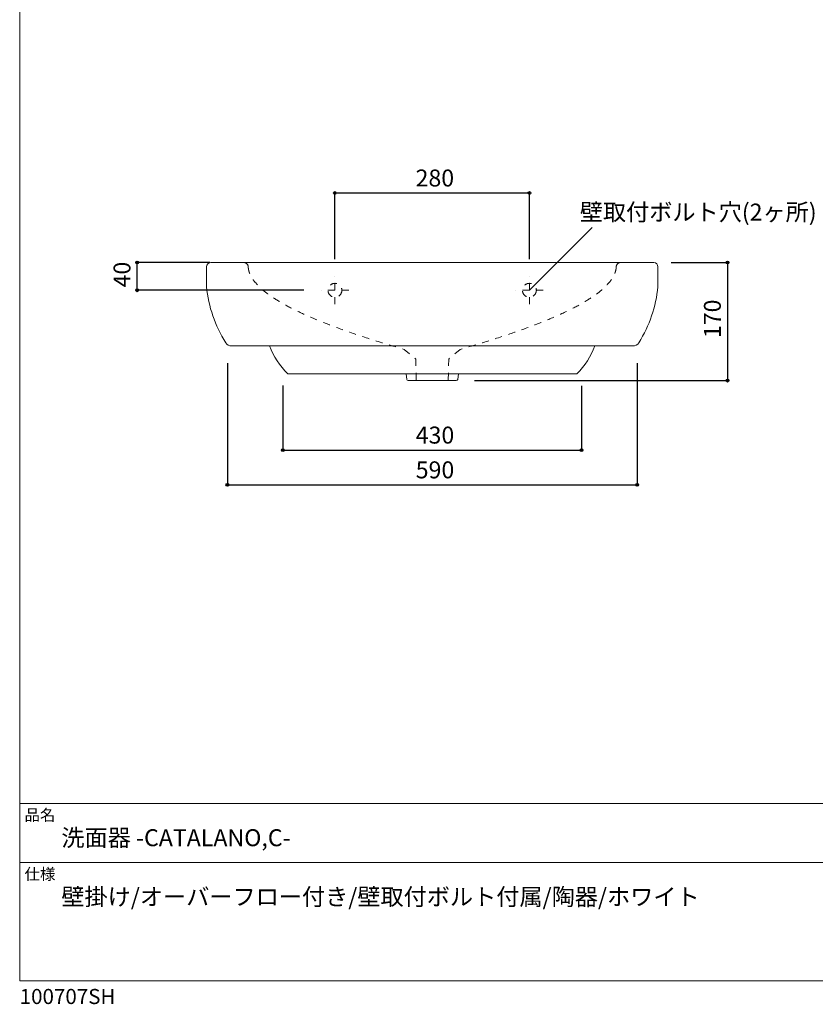
# Model space of a CAD drawing. Units: millimetres. Extents: x -975 to 975, y -1428 to 1406.
# Drawn here: x -975 to 170, y -1428 to -11 of the extents above; entities that cross this region are included whole.
import ezdxf

# ---------------------------------------------------------------- set-up
doc = ezdxf.new("R2010")
doc.units = ezdxf.units.MM
doc.header["$LTSCALE"] = 50.8
doc.header["$PDMODE"] = 1
doc.header["$PDSIZE"] = -2
doc.linetypes.add('STYLE_12', pattern=[0.393701, 0.19685, -0.19685])
for name, color, linetype in [('ADF70-1307', 7, 'Continuous'), ('notes', 7, 'Continuous'), ('template', 7, 'Continuous')]:
    doc.layers.add(name, color=color, linetype=linetype)
doc.styles.add('ＭＳ ゴシック', font='txt', dxfattribs={"bigfont": 'ＭＳ ゴシック'})
doc.styles.add('ＭＳゴシック', font='txt', dxfattribs={"bigfont": 'ＭＳゴシック'})
doc.dimstyles.new('tform線あり', dxfattribs={"dimtxt": 24.432617, "dimasz": 3.999756, "dimexe": 0, "dimexo": 25, "dimgap": 0.5, "dimtad": 1, "dimdec": 1, "dimzin": 11, "dimdsep": 46, "dimtxsty": 'ＭＳゴシック', "dimblk": 'DOT', "dimcen": 0, "dimazin": 0, "dimtfac": 1, "dimtdec": 1, "dimtix": 1, "dimtofl": 0, "dimtmove": 0, "dimatfit": 0, "dimldrblk": 'DOT', "dimfxl": 1, "dimfrac": 2, "dimtolj": 1, "dimtzin": 11, "dimarcsym": 0})

# ---------------------------------------------------------------- blocks, each defined once
blk = doc.blocks.new('*D4')
at = {"linetype": 'Continuous', "lineweight": -2}
h = blk.add_hatch(color=0, dxfattribs=at)
edge = h.paths.add_edge_path()
edge.add_arc((-521.2, -260.4), 2, 0, 360, ccw=False)
h = blk.add_hatch(color=0, dxfattribs=at)
edge = h.paths.add_edge_path()
edge.add_arc((-241.2, -260.4), 2, 0, 360, ccw=False)
at = {"color": 0, "linetype": 'Continuous', "lineweight": -2}
for p, q in [((-521.2, -355.4), (-521.2, -260.4)), ((-241.2, -260.4), (-521.2, -260.4)), ((-241.2, -355.4), (-241.2, -260.4))]:
    blk.add_line(p, q, dxfattribs=at)
for centre in [(-521.2, -260.4), (-241.2, -260.4)]:
    blk.add_circle(centre, 2, dxfattribs=at)
at = {"layer": 'Defpoints', "color": 0, "lineweight": 0}
for p in [(-241.2, -260.4), (-521.2, -380.4), (-241.2, -380.4)]:
    blk.add_point(p, dxfattribs=at)
at = {"color": 0, "linetype": 'Continuous', "lineweight": -2}
blk.add_wipeout([(-405, -255.4), (-357.3, -255.4), (-357.3, -223.7), (-405, -223.7)], dxfattribs=at)
at = {"color": 0, "insert": (-405, -226.6), "char_height": 24.43, "attachment_point": 1, "line_spacing_factor": 0.782827, "style": 'ＭＳゴシック'}
blk.add_mtext('280', dxfattribs=at)
blk = doc.blocks.new('_DOT')
at = {"color": 0, "linetype": 'ByBlock', "lineweight": -2}
blk.add_line((-0.5, 0), (-1, 0), dxfattribs=at)
at = {"color": 0, "linetype": 'ByBlock', "lineweight": -2, "const_width": 0.5}
blk.add_lwpolyline([(-0.25, 0, 1), (0.25, 0, 1)], format="xyb", close=True, dxfattribs=at)
blk = doc.blocks.new('*D5')
at = {"linetype": 'Continuous', "lineweight": -2}
h = blk.add_hatch(color=0, dxfattribs=at)
edge = h.paths.add_edge_path()
edge.add_arc((-806, -360.4), 2, 0, 360, ccw=False)
h = blk.add_hatch(color=0, dxfattribs=at)
edge = h.paths.add_edge_path()
edge.add_arc((-806, -400.4), 2, 0, 360, ccw=False)
at = {"color": 0, "linetype": 'Continuous', "lineweight": -2}
for p, q in [((-701, -360.4), (-806, -360.4)), ((-806, -400.4), (-806, -360.4)), ((-566, -400.4), (-806, -400.4))]:
    blk.add_line(p, q, dxfattribs=at)
for centre in [(-806, -360.4), (-806, -400.4)]:
    blk.add_circle(centre, 2, dxfattribs=at)
at = {"layer": 'Defpoints', "color": 0, "lineweight": 0}
for p in [(-676, -360.4), (-541, -400.4)]:
    blk.add_point(p, dxfattribs=at)
at = {"color": 0, "linetype": 'Continuous', "lineweight": -2}
blk.add_wipeout([(-811, -396.3), (-811, -364.5), (-842.8, -364.5), (-842.8, -396.3)], dxfattribs=at)
at = {"layer": 'Defpoints', "color": 0, "lineweight": 0}
blk.add_point((-806, -400.4), dxfattribs=at)
at = {"color": 0, "insert": (-839.9, -396.3), "char_height": 24.43, "attachment_point": 1, "rotation": 90, "line_spacing_factor": 0.782827, "style": 'ＭＳゴシック'}
blk.add_mtext('40', dxfattribs=at)
blk = doc.blocks.new('*D12')
at = {"linetype": 'Continuous', "lineweight": -2}
h = blk.add_hatch(color=0, dxfattribs=at)
edge = h.paths.add_edge_path()
edge.add_arc((44, -360.4), 2, 0, 360, ccw=False)
h = blk.add_hatch(color=0, dxfattribs=at)
edge = h.paths.add_edge_path()
edge.add_arc((44, -530.4), 2, 0, 360, ccw=False)
at = {"color": 0, "linetype": 'Continuous', "lineweight": -2}
for p, q in [((-37, -360.4), (44, -360.4)), ((44, -360.4), (44, -530.4)), ((-320, -530.4), (44, -530.4))]:
    blk.add_line(p, q, dxfattribs=at)
for centre in [(44, -360.4), (44, -530.4)]:
    blk.add_circle(centre, 2, dxfattribs=at)
at = {"layer": 'Defpoints', "color": 0, "lineweight": 0}
for p in [(-62, -360.4), (44, -360.4), (-345, -530.4)]:
    blk.add_point(p, dxfattribs=at)
at = {"color": 0, "linetype": 'Continuous', "lineweight": -2}
blk.add_wipeout([(39, -469.2), (39, -421.6), (7.2, -421.6), (7.2, -469.2)], dxfattribs=at)
at = {"color": 0, "insert": (10.1, -469.2), "char_height": 24.43, "attachment_point": 1, "rotation": 90, "line_spacing_factor": 0.782827, "style": 'ＭＳゴシック'}
blk.add_mtext('170', dxfattribs=at)
blk = doc.blocks.new('*D18')
at = {"linetype": 'Continuous', "lineweight": -2}
h = blk.add_hatch(color=0, dxfattribs=at)
edge = h.paths.add_edge_path()
edge.add_arc((-596, -630.4), 2, 0, 360, ccw=False)
h = blk.add_hatch(color=0, dxfattribs=at)
edge = h.paths.add_edge_path()
edge.add_arc((-166, -630.4), 2, 0, 360, ccw=False)
at = {"color": 0, "linetype": 'Continuous', "lineweight": -2}
for p, q in [((-596, -537.5), (-596, -630.4)), ((-166, -538.1), (-166, -630.4)), ((-596, -630.4), (-166, -630.4))]:
    blk.add_line(p, q, dxfattribs=at)
for centre in [(-596, -630.4), (-166, -630.4)]:
    blk.add_circle(centre, 2, dxfattribs=at)
at = {"layer": 'Defpoints', "color": 0, "lineweight": 0}
for p in [(-596, -512.5), (-166, -513.1), (-596, -630.4)]:
    blk.add_point(p, dxfattribs=at)
at = {"color": 0, "linetype": 'Continuous', "lineweight": -2}
blk.add_wipeout([(-404.8, -625.4), (-357.2, -625.4), (-357.2, -593.7), (-404.8, -593.7)], dxfattribs=at)
at = {"color": 0, "insert": (-404.8, -596.6), "char_height": 24.43, "attachment_point": 1, "line_spacing_factor": 0.782827, "style": 'ＭＳゴシック'}
blk.add_mtext('430', dxfattribs=at)
blk = doc.blocks.new('*D19')
at = {"linetype": 'Continuous', "lineweight": -2}
h = blk.add_hatch(color=0, dxfattribs=at)
edge = h.paths.add_edge_path()
edge.add_arc((-676, -680.4), 2, 0, 360, ccw=False)
h = blk.add_hatch(color=0, dxfattribs=at)
edge = h.paths.add_edge_path()
edge.add_arc((-86, -680.4), 2, 0, 360, ccw=False)
at = {"color": 0, "linetype": 'Continuous', "lineweight": -2}
for p, q in [((-676, -505.4), (-676, -680.4)), ((-86, -505.4), (-86, -680.4)), ((-676, -680.4), (-86, -680.4))]:
    blk.add_line(p, q, dxfattribs=at)
for centre in [(-676, -680.4), (-86, -680.4)]:
    blk.add_circle(centre, 2, dxfattribs=at)
at = {"layer": 'Defpoints', "color": 0, "lineweight": 0}
for p in [(-676, -480.4), (-86, -480.4), (-676, -680.4)]:
    blk.add_point(p, dxfattribs=at)
at = {"color": 0, "linetype": 'Continuous', "lineweight": -2}
blk.add_wipeout([(-404.8, -675.4), (-357.2, -675.4), (-357.2, -643.7), (-404.8, -643.7)], dxfattribs=at)
at = {"color": 0, "insert": (-404.8, -646.6), "char_height": 24.43, "attachment_point": 1, "line_spacing_factor": 0.782827, "style": 'ＭＳゴシック'}
blk.add_mtext('590', dxfattribs=at)

msp = doc.modelspace()

# ---------------------------------------------------------------- linework, layer by layer
at = {"layer": 'ADF70-1307', "color": 7, "linetype": 'STYLE_12', "lineweight": 15}
msp.add_circle((-521.15, -400.38), 10, dxfattribs=at)
at = {"layer": 'template', "color": 7, "linetype": 'Continuous', "lineweight": 5}
for p, q in [((975, -1139), (-975, -1139)), ((975, -1224), (-975, -1224))]:
    msp.add_line(p, q, dxfattribs=at)
at = {"layer": 'template', "color": 7, "linetype": 'Continuous', "lineweight": 5, "flags": 128}
msp.add_lwpolyline([(975, 1406), (-975, 1406), (-975, -1394), (975, -1394), (975, 1406)], dxfattribs=at)

# ---------------------------------------------------------------- texts
at = {"layer": 'template', "color": 7, "attachment_point": 1, "style": 'ＭＳ ゴシック'}
for s, insert, char_height, line_spacing_factor in [('品名', (-968, -1147.42), 16.288, 0.782827), ('洗面器 -CATALANO,C-', (-915, -1176), 24.4326, 0.782827), ('仕様', (-968, -1232.42), 16.288, 0.782827), ('壁掛け/オーバーフロー付き/壁取付ボルト付属/陶器/ホワイト', (-915, -1261), 24.4326, 1.304711), ('100707SH', (-975, -1405.86), 21.718, 0.782827)]:
    msp.add_mtext(s, dxfattribs=dict(at, insert=insert, char_height=char_height, line_spacing_factor=line_spacing_factor))

# ---------------------------------------------------------------- next in the draw order: dimensions: what is measured, and where the dimension line sits
at = {"layer": 'notes', "color": 7, "linetype": 'Continuous', "lineweight": 5}
dim = msp.add_linear_dim(base=(-241.15, -260.43), p1=(-521.15, -380.38), p2=(-241.15, -380.38), dimstyle='tform線あり', override={"dimgap": 5, "dimpost": '<>', "dimtxsty": 'ＭＳ ゴシック', "dimtmove": 2}, dxfattribs=at)
dim.commit()
dim.dimension.update_dxf_attribs({"geometry": '*D4', "text_midpoint": (-381.15, -260.43)})
dim = msp.add_linear_dim(base=(-806.0283, -400.3816), p1=(-676.0293, -360.4286), p2=(-541.0283, -400.3816), angle=90, dimstyle='tform線あり', override={"dimgap": 5, "dimpost": '<>', "dimtxsty": 'ＭＳ ゴシック', "dimtmove": 2}, dxfattribs=at)
dim.commit()
dim.dimension.update_dxf_attribs({"geometry": '*D5', "text_midpoint": (-806.0283, -380.4051)})

# ---------------------------------------------------------------- next in the draw order: wipeouts: each hides what was drawn before it
at = {"color": 7, "linetype": 'Continuous', "lineweight": 5}
msp.add_wipeout([(-168.6, -304.55), (164.78, -304.55), (164.78, -272.8), (-168.6, -272.8)], dxfattribs=at).dxf.layer = 'notes'

# ---------------------------------------------------------------- next in the draw order: linework, layer by layer
at = {"layer": 'ADF70-1307', "color": 7, "linetype": 'Continuous', "lineweight": 15}
msp.add_line((-706.03, -366.43), (-706.03, -395.2), dxfattribs=at)
at = {"layer": 'ADF70-1307', "color": 7, "linetype": 'STYLE_12', "lineweight": 15}
for p, q in [((-521.15, -420.38), (-521.15, -380.38)), ((-501.15, -400.38), (-541.15, -400.38))]:
    msp.add_line(p, q, dxfattribs=at)
at = {"layer": 'ADF70-1307', "color": 7, "linetype": 'Continuous', "lineweight": 15}
msp.add_arc((-700.03, -366.43), 6, 90, 180, dxfattribs=at)
at = {"layer": 'ADF70-1307', "color": 7, "linetype": 'STYLE_12', "lineweight": 15}
msp.add_arc((-652.03, -366.43), 6, 0, 90, dxfattribs=at)

# ---------------------------------------------------------------- next in the draw order: texts
at = {"layer": 'notes', "color": 7, "insert": (-168.6, -275.67), "char_height": 24.4326, "attachment_point": 1, "line_spacing_factor": 0.782827, "style": 'ＭＳゴシック'}
msp.add_mtext('壁取付ボルト穴(2ヶ所)', dxfattribs=at)

# ---------------------------------------------------------------- next in the draw order: dimensions: what is measured, and where the dimension line sits
at = {"layer": 'notes', "color": 7, "linetype": 'Continuous', "lineweight": 5}
dim = msp.add_linear_dim(base=(43.97, -360.43), p1=(-345.03, -530.43), p2=(-62.03, -360.43), angle=90, dimstyle='tform線あり', override={"dimgap": 5, "dimpost": '<>', "dimtxsty": 'ＭＳ ゴシック', "dimtmove": 2}, dxfattribs=at)
dim.commit()
dim.dimension.update_dxf_attribs({"geometry": '*D12', "text_midpoint": (43.97, -445.43)})

# ---------------------------------------------------------------- next in the draw order: linework, layer by layer
at = {"layer": 'ADF70-1307', "color": 7, "linetype": 'Continuous', "lineweight": 15}
for p, q in [((-700.03, -360.43), (-62.03, -360.43)), ((-56.03, -366.43), (-56.03, -395.2))]:
    msp.add_line(p, q, dxfattribs=at)
at = {"layer": 'ADF70-1307', "color": 7, "linetype": 'STYLE_12', "lineweight": 15}
for p, q in [((-241.15, -420.38), (-241.15, -380.38)), ((-221.15, -400.38), (-261.15, -400.38))]:
    msp.add_line(p, q, dxfattribs=at)
msp.add_circle((-241.15, -400.38), 10, dxfattribs=at)
msp.add_arc((-110.03, -366.43), 6, 90, 180, dxfattribs=at)
at = {"layer": 'ADF70-1307', "color": 7, "linetype": 'Continuous', "lineweight": 15}
msp.add_arc((-62.03, -366.43), 6, 360, 90, dxfattribs=at)
at = {"layer": 'notes', "color": 7, "linetype": 'Continuous', "lineweight": 5}
msp.add_line((-241.15, -400.38), (-150.68, -309.91), dxfattribs=at)

# ---------------------------------------------------------------- next in the draw order: dimensions: what is measured, and where the dimension line sits
dim = msp.add_linear_dim(base=(-595.98, -630.43), p1=(-165.98, -513.1), p2=(-595.98, -512.47), dimstyle='tform線あり', override={"dimgap": 5, "dimpost": '<>', "dimtxsty": 'ＭＳ ゴシック', "dimtmove": 2}, dxfattribs=at)
dim.commit()
dim.dimension.update_dxf_attribs({"geometry": '*D18', "text_midpoint": (-380.98, -630.43)})

# ---------------------------------------------------------------- next in the draw order: dimensions: what is measured, and where the dimension line sits
dim = msp.add_linear_dim(base=(-675.98, -680.43), p1=(-85.98, -480.43), p2=(-675.98, -480.43), dimstyle='tform線あり', override={"dimgap": 5, "dimpost": '<>', "dimtxsty": 'ＭＳ ゴシック', "dimtmove": 2}, dxfattribs=at)
dim.commit()
dim.dimension.update_dxf_attribs({"geometry": '*D19', "text_midpoint": (-380.98, -680.43)})

# ---------------------------------------------------------------- next in the draw order: linework, layer by layer
at = {"layer": 'ADF70-1307', "color": 7, "linetype": 'Continuous', "lineweight": 15}
for p, q in [((-670.17, -480.43), (-92.11, -480.43)), ((-589.14, -520.43), (-322.65, -520.43)), ((-172.92, -520.43), (-439.4, -520.43)), ((-418.8, -520.43), (-417.69, -528.6)), ((-343.26, -520.43), (-344.37, -528.6)), ((-346.36, -530.43), (-415.7, -530.43))]:
    msp.add_line(p, q, dxfattribs=at)
at = {"layer": 'ADF70-1307', "color": 7, "linetype": 'STYLE_12', "lineweight": 15}
for p, q in [((-421.32, -485.39), (-404.69, -499.34)), ((-340.74, -485.39), (-357.37, -499.34)), ((-404.69, -499.34), (-404.15, -530.43)), ((-357.37, -499.34), (-357.9, -530.43))]:
    msp.add_line(p, q, dxfattribs=at)
at = {"layer": 'ADF70-1307', "color": 7, "linetype": 'Continuous', "lineweight": 15}
for centre, radius, start, end in [((-523.74, -377.98), 182.98, 185.39833, 212.31191), ((-238.32, -377.98), 182.98, 327.68809, 354.60167), ((-670.06, -470.63), 9.8, 211.75561, 270.64746), ((-517, -445.18), 104.24, 199.76302, 226.20815), ((-245.06, -445.18), 104.24, 313.79185, 340.23698), ((-92, -470.63), 9.8, 269.35254, 328.24439), ((-415.74, -528.47), 1.95, 183.77429, 271.22571), ((-346.32, -528.47), 1.95, 268.77429, 356.22571)]:
    msp.add_arc(centre, radius, start, end, dxfattribs=at)
at = {"layer": 'ADF70-1307', "color": 7, "linetype": 'STYLE_12', "lineweight": 15}
for points in [[(-646.03, -366.43), (-642.93, -421.68), (-421.32, -485.39)], [(-116.03, -366.43), (-119.13, -421.68), (-340.74, -485.39)]]:
    msp.add_open_spline(points, degree=2, dxfattribs=at)

doc.saveas('drawing.dxf')
